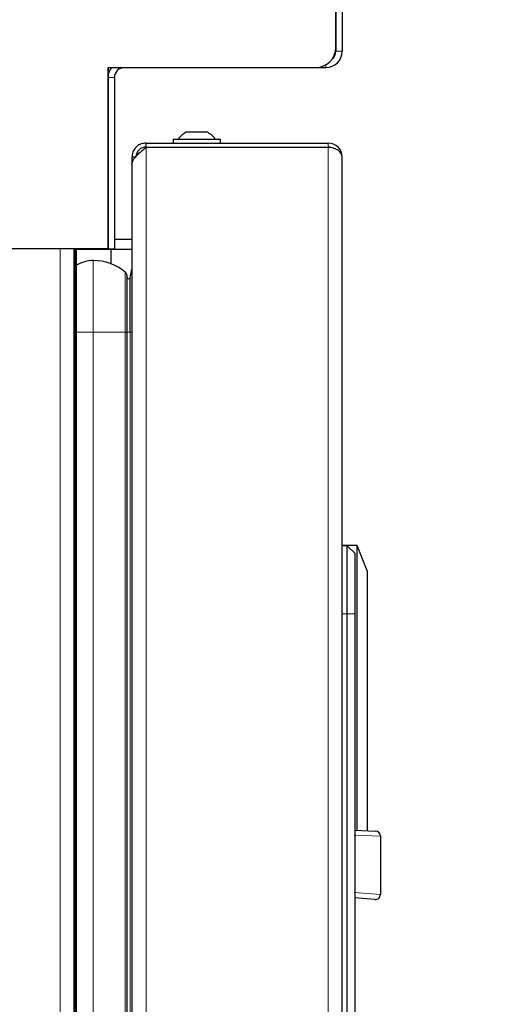
# Model space of a CAD drawing. Units: millimetres. Extents: x 0 to 210, y 0 to 297.
# Drawn here: x 166 to 170, y 269 to 279 of the extents above; entities that cross this region are included whole.
import ezdxf

# ---------------------------------------------------------------- set-up
doc = ezdxf.new("R2010")
doc.units = ezdxf.units.MM
doc.styles.add('SLDTEXTSTYLE0', font='TXT', dxfattribs={"width": 0.75})
doc.dimstyles.new('SLDDIMSTYLE2', dxfattribs={"dimtxt": 3.5, "dimasz": 3.302, "dimexe": 0, "dimexo": 0.0625, "dimgap": 0.875, "dimtad": 1, "dimdec": 0, "dimlfac": 20, "dimrnd": 1e-09, "dimzin": 12, "dimdsep": 46, "dimtxsty": 'SLDTEXTSTYLE0', "dimsah": 1, "dimcen": 0.09, "dimadec": 0, "dimazin": 3, "dimtol": 1, "dimtp": 3, "dimtm": 3, "dimtfac": 1, "dimtdec": 0, "dimtofl": 0, "dimtmove": 0, "dimatfit": 3, "dimfxl": 1, "dimfrac": 2, "dimtolj": 1, "dimarcsym": 0})

# ---------------------------------------------------------------- blocks, each defined once
blk = doc.blocks.new('_D_3')
at = {"color": 7, "linetype": 'Continuous', "lineweight": 0}
for p, q in [((169.5701, 281.7519), (183.2635, 281.7519)), ((182.2635, 205.1844), (182.2635, 281.7519)), ((169.1064, 205.1844), (183.2635, 205.1844))]:
    blk.add_line(p, q, dxfattribs=at)
at = {"color": 7, "linetype": 'Continuous', "lineweight": 18}
for points in [[(182.2635, 281.7519), (181.7635, 278.4499), (182.7635, 278.4499)], [(182.2635, 205.1844), (182.7635, 208.4864), (181.7635, 208.4864)]]:
    blk.add_solid(points, dxfattribs=at)
at = {"color": 7, "linetype": 'Continuous', "lineweight": 18, "char_height": 3.5, "attachment_point": 1, "rotation": 90, "style": 'SLDTEXTSTYLE0'}
for s, insert in [('±3', (177.7518, 246.7324)), ('1531', (177.7518, 235.0754))]:
    blk.add_mtext(s, dxfattribs=dict(at, insert=insert))

msp = doc.modelspace()

# ---------------------------------------------------------------- linework, layer by layer
at = {"color": 7, "linetype": 'Continuous', "lineweight": 25}
for p, q in [((168.66978, 278.84689), (168.66978, 281.58939)), ((168.67014, 281.58939), (168.67014, 278.80939)), ((168.73264, 281.58939), (168.73264, 278.80939)), ((168.67014, 278.89314), (168.66978, 278.89314)), ((166.40478, 276.84439), (166.40478, 278.64689)), ((166.40478, 278.64689), (168.46978, 278.64689)), ((166.40514, 278.64689), (166.40514, 278.54689)), ((168.46978, 278.64689), (168.57014, 278.64689)), ((166.40514, 278.54689), (166.40514, 276.84439)), ((166.46764, 278.54689), (166.46764, 276.84439)), ((166.40514, 278.14689), (166.40478, 278.14689)), ((166.40511, 278.04689), (166.40478, 278.055)), ((166.40511, 276.84189), (166.40511, 278.04689)), ((167.05261, 277.93689), (167.05261, 277.89689)), ((167.05261, 277.93689), (167.52261, 277.93689)), ((167.18761, 278.00689), (167.38761, 278.00689)), ((167.52261, 277.89689), (167.52261, 277.93689)), ((166.78261, 277.85689), (166.78261, 277.89689)), ((166.78261, 277.89689), (168.59261, 277.89689)), ((166.78261, 277.85689), (168.59261, 277.85689)), ((168.59261, 277.85335), (166.78261, 277.85335)), ((166.91261, 277.85335), (166.91261, 277.85689)), ((166.93761, 277.85335), (166.93761, 277.85689)), ((167.19261, 277.85335), (167.19261, 277.85689)), ((168.52511, 277.85335), (168.52511, 277.85689)), ((168.54789, 277.85335), (168.53011, 277.85689)), ((166.68261, 277.75689), (166.64261, 277.75689)), ((166.64261, 277.75689), (166.64261, 277.68015)), ((168.73261, 247.06939), (168.73261, 277.75689)), ((166.64261, 277.68015), (166.64261, 247.07292)), ((166.40514, 277.58436), (166.40511, 277.58439)), ((166.40511, 276.94189), (166.40514, 276.94189)), ((166.46764, 276.94189), (166.64261, 276.94189)), ((166.40478, 276.84439), (132.93799, 276.84439)), ((166.06761, 276.84189), (166.06761, 276.84439)), ((166.06761, 276.84189), (166.40511, 276.84189)), ((166.06764, 214.75189), (166.06764, 276.84189)), ((166.07264, 246.89189), (166.07264, 276.84189)), ((166.09264, 246.89189), (166.09264, 276.84189)), ((166.40511, 276.84189), (166.64261, 276.84189)), ((166.40514, 276.84439), (166.46764, 276.84439)), ((166.43761, 276.69574), (166.43761, 276.84189)), ((166.59389, 276.01689), (166.59389, 276.57632)), ((166.62352, 276.55881), (166.64261, 276.64305)), ((166.62352, 276.01689), (166.62352, 276.55881)), ((166.59389, 248.14439), (166.59389, 276.01689)), ((168.88261, 273.89689), (168.73261, 273.89689)), ((168.78261, 273.89564), (168.73261, 273.89564)), ((168.78261, 273.22064), (168.78261, 273.89564)), ((168.78261, 273.89564), (168.85761, 273.82064)), ((168.85761, 273.82064), (168.85761, 273.22064)), ((168.98261, 273.64689), (168.88261, 273.89689)), ((168.88261, 272.32189), (168.88261, 273.89689)), ((168.98261, 273.64689), (168.98261, 272.32189)), ((168.78261, 267.57064), (168.78261, 273.22064)), ((168.85761, 273.22064), (168.85761, 267.57064)), ((168.88261, 271.06778), (168.88261, 272.32189)), ((168.98261, 272.32189), (168.98261, 271.06429)), ((168.85761, 271.06865), (169.06486, 271.06142)), ((169.11311, 271.01145), (169.11311, 270.43056)), ((169.05875, 270.38075), (168.85761, 270.39835))]:
    msp.add_line(p, q, dxfattribs=at)
at = {"color": 8, "linetype": 'Continuous', "lineweight": 18}
for p, q in [((168.67014, 278.80939), (168.73264, 278.80939)), ((168.57014, 278.67389), (168.57014, 278.64689)), ((166.46764, 278.54689), (166.40514, 278.54689)), ((166.78261, 277.85335), (166.78261, 246.97292)), ((168.59261, 277.89689), (168.59261, 277.85689)), ((168.59261, 246.97292), (168.59261, 277.85335)), ((165.92764, 214.75189), (165.92764, 276.84439)), ((166.07764, 246.89189), (166.07764, 276.84189)), ((166.2573, 276.01689), (166.2573, 276.72939)), ((166.57573, 276.01689), (166.57573, 276.61487)), ((166.09264, 276.01689), (166.2573, 276.01689)), ((166.2573, 248.14439), (166.2573, 276.01689)), ((166.2573, 276.01689), (166.57573, 276.01689)), ((166.57573, 248.14439), (166.57573, 276.01689)), ((166.57573, 276.01689), (166.59389, 276.01689)), ((166.59389, 276.01689), (166.62352, 276.01689)), ((166.62352, 248.14439), (166.62352, 276.01689)), ((166.62352, 276.01689), (166.64261, 276.01689)), ((168.78261, 273.22064), (168.73261, 273.22064)), ((168.78261, 273.22064), (168.85761, 273.22064)), ((169.11311, 271.01145), (168.8537, 271.01921)), ((168.8537, 270.45001), (169.11311, 270.43056))]:
    msp.add_line(p, q, dxfattribs=at)
at = {"color": 7, "linetype": 'Continuous', "lineweight": 25}
for centre, radius, start, end in [((168.46978, 278.84689), 0.2, 270, 0), ((168.57014, 278.80939), 0.1625, 270, 0), ((168.57014, 278.80939), 0.1, 309.336043, 0), ((166.56764, 278.54689), 0.1625, 142.020128, 180), ((166.56764, 278.54689), 0.1, 90, 180), ((167.28761, 277.79977), 0.23, 115.771462, 143.402659), ((167.28761, 277.79977), 0.23, 36.597341, 64.228538), ((168.59261, 277.75689), 0.14, 0, 90), ((168.59261, 277.75689), 0.1, 68.675008, 90), ((166.2573, 276.22939), 0.5, 50.440801, 90), ((166.54389, 276.57632), 0.05, 0, 50.440801), ((166.60889, 276.56212), 0.015, 180, 347.230474), ((169.06311, 271.01145), 0.05, 0, 88), ((169.06311, 270.43056), 0.05, 265, 0)]:
    msp.add_arc(centre, radius, start, end, dxfattribs=at)
for centre, major_axis, ratio, start_param, end_param in [((168.59261, 277.75689), (0.14, 0), 0.6890319, 0, 1.5707963), ((166.2573, 276.39189), (0, -0.3375), 0.962963, 3.1415927, 3.6729685)]:
    msp.add_ellipse(centre, major_axis=major_axis, ratio=ratio, start_param=start_param, end_param=end_param, dxfattribs=at)
for points, knots in [([(166.78261, 277.89689), (166.76634, 277.89523), (166.73378, 277.89192), (166.69078, 277.86616), (166.65906, 277.82847), (166.64433, 277.78945), (166.64304, 277.76506), (166.64261, 277.75689)], [0, 0, 0, 0, 0.2219974, 0.4440123, 0.6660273, 0.8880422, 1, 1, 1, 1]), ([(166.64261, 277.68015), (166.64514, 277.69594), (166.65019, 277.72753), (166.68866, 277.77491), (166.73631, 277.81693), (166.76948, 277.84302), (166.78261, 277.85335)], [0, 0, 0, 0, 0.2733965, 0.5467928, 0.8205934, 1, 1, 1, 1]), ([(166.78261, 277.85689), (166.77063, 277.85563), (166.74667, 277.85312), (166.71529, 277.83361), (166.69264, 277.80523), (166.68345, 277.77765), (166.68279, 277.7613), (166.68261, 277.75689)], [0, 0, 0, 0, 0.2287703, 0.4576132, 0.6864565, 0.9152996, 1, 1, 1, 1])]:
    msp.add_open_spline(points, degree=3, knots=knots, dxfattribs=at)

# ---------------------------------------------------------------- dimensions: what is measured, and where the dimension line sits
at = {"color": 7, "linetype": 'Continuous', "lineweight": 18}
dim = msp.add_linear_dim(base=(182.26354, 281.75189), p1=(168.10636, 205.18439), p2=(168.57014, 281.75189), angle=90, dimstyle='SLDDIMSTYLE2', dxfattribs=at)
dim.commit()
dim.dimension.update_dxf_attribs({"geometry": '_D_3', "text_midpoint": (182.26354, 243.46814), "dimtype": 160})

doc.saveas('drawing.dxf')
